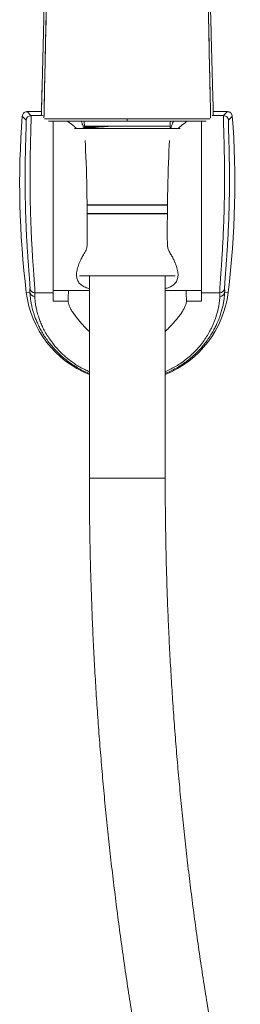
# Model space of a CAD drawing. Units: millimetres. Extents: x -245 to 535, y -489 to 724.
# Drawn here: x 127 to 172, y 118 to 317 of the extents above; entities that cross this region are included whole.
import ezdxf

# ---------------------------------------------------------------- set-up
doc = ezdxf.new("R2010")
doc.units = ezdxf.units.MM

msp = doc.modelspace()

# ---------------------------------------------------------------- linework, layer by layer
at = {"color": 7, "linetype": 'Continuous', "lineweight": 18}
for p, q in [((128.97, 298.7), (129.73, 297.88)), ((131.86, 298.7), (128.97, 298.7)), ((169.62, 298.7), (166.74, 298.7)), ((168.86, 297.88), (169.62, 298.7)), ((134.22, 296.77), (134.22, 261.93)), ((149.29, 297.21), (149.29, 296.75)), ((164.37, 261.93), (164.37, 296.76)), ((138.59, 295.25), (149.29, 295.25)), ((157.99, 295.75), (140.6, 295.75)), ((149.29, 295.25), (160, 295.25)), ((141.13, 279.75), (149.29, 279.75)), ((157.46, 279.7), (141.13, 279.7)), ((141.15, 278), (157.44, 278)), ((141.15, 277.95), (149.29, 277.95)), ((149.29, 279.75), (157.46, 279.75)), ((149.29, 277.95), (157.44, 277.95)), ((139.56, 265.35), (149.29, 265.35)), ((141.59, 265.35), (141.59, 224.28)), ((149.29, 265.35), (159.03, 265.35)), ((156.99, 224.28), (156.99, 265.35)), ((129.52, 262.07), (128.79, 261.98)), ((130.53, 261.93), (134.22, 261.93)), ((134.22, 262.38), (141.59, 262.38)), ((134.22, 261.93), (134.22, 260.24)), ((156.99, 262.38), (164.37, 262.38)), ((164.37, 261.93), (168.06, 261.93)), ((164.37, 260.24), (164.37, 261.93)), ((169.07, 262.07), (169.79, 261.98)), ((134.22, 260.24), (137.29, 260.24)), ((161.29, 260.24), (164.37, 260.24))]:
    msp.add_line(p, q, dxfattribs=at)
at = {"color": 8, "linetype": 'Continuous', "lineweight": 18}
for p, q in [((129.73, 297.88), (132.06, 297.88)), ((166.53, 297.88), (168.86, 297.88)), ((141.59, 224.28), (141.66, 224.28)), ((141.66, 224.28), (156.99, 224.28))]:
    msp.add_line(p, q, dxfattribs=at)
at = {"color": 8, "linetype": 'Continuous', "lineweight": 18, "flags": 128}
msp.add_lwpolyline([(132.48, 297.24), (132.56, 297.24), (132.88, 297.24), (133.3, 297.23), (133.85, 297.23), (134.5, 297.23), (135.26, 297.22), (136.18, 297.22), (137.2, 297.22), (138.25, 297.21), (139.38, 297.21), (140.58, 297.21), (141.84, 297.21), (143.15, 297.21), (144.51, 297.21), (145.9, 297.21), (147.31, 297.21), (148.3, 297.21), (149.29, 297.21), (149.29, 297.21), (149.29, 297.21)], dxfattribs=at)
at = {"color": 7, "linetype": 'Continuous', "lineweight": 18}
for centre, radius, start, end in [((129.73, 296.88), 1, 90.0164, 175.831), ((168.86, 296.88), 1, 4.169, 89.9837), ((307.44, 283.98), 180, 175.6053, 187.0217), ((495.54, 636.25), 499.67, 222.6401, 222.7688), ((-8.86, 283.98), 180, 352.9783, 4.3947), ((-160.53, 602.63), 450.1, 317.2241, 317.367), ((149.29, 264.5), 20.65, 187.0217, 248.112), ((130.51, 262.2), 0.994, 187.5886, 270.408), ((130.53, 262.93), 1, 186.9345, 270.0191), ((149.29, 264.5), 20.65, 291.888, 352.9783), ((168.06, 262.93), 1, 269.9809, 353.0657), ((168.08, 262.2), 0.994, 269.5919, 352.4115)]:
    msp.add_arc(centre, radius, start, end, dxfattribs=at)
for centre, major_axis, ratio, start_param, end_param in [((140.34, 290.14), (-0.13, 9.98), 0.040277, 5.249413, 5.437067), ((158.25, 290.14), (0.13, 9.98), 0.040277, 0.845741, 1.033772), ((140.43, 279.88), (-0.23, 17.5), 0.040277, 4.236218, 5.548228), ((158.16, 279.88), (0.23, 17.5), 0.040277, 0.734958, 2.046968), ((149.29, 260.24), (0, -22.03), 0.544639, 4.61531, 4.712389), ((149.29, 260.24), (0, -22.03), 0.544639, 1.570796, 1.667875)]:
    msp.add_ellipse(centre, major_axis=major_axis, ratio=ratio, start_param=start_param, end_param=end_param, dxfattribs=at)
for points, knots in [([(134.26, 422.73), (134.25, 421.32), (134.22, 417.58), (134.17, 411.44), (134.09, 404.3), (134, 397.11), (133.89, 389.86), (133.77, 382.56), (133.64, 375.22), (133.5, 367.84), (133.37, 361.23), (133.24, 355.41), (133.13, 350.38), (132.95, 341.99), (132.67, 330.44), (132.3, 315.72), (132.03, 304.95), (131.87, 299.01), (131.84, 297.92)], [0, 0, 0, 0, 0.0354375, 0.0943328, 0.1532221, 0.2121925, 0.2711841, 0.3301884, 0.3891944, 0.4481905, 0.5071636, 0.5468969, 0.5866326, 0.626368, 0.7455563, 0.8597812, 0.9742949, 1, 1, 1, 1]), ([(132.37, 297.44), (132.38, 297.73), (132.48, 302.67), (132.74, 315.16), (133.04, 329.88), (133.28, 342.48), (133.41, 350.03), (133.55, 357.51), (133.67, 364.9), (133.78, 372.2), (133.89, 379.47), (133.98, 386.7), (134.07, 393.89), (134.13, 400.43), (134.19, 406.34), (134.23, 411.62), (134.26, 416.88), (134.27, 420.36), (134.28, 422.1)], [0, 0, 0, 0, 0.006902, 0.116735, 0.295432, 0.355003, 0.414573, 0.474139, 0.532512, 0.59089, 0.649263, 0.707801, 0.766343, 0.824881, 0.868646, 0.912411, 0.956205, 1, 1, 1, 1]), ([(164.31, 422.1), (164.32, 419.53), (164.34, 414.39), (164.4, 406.59), (164.48, 398.74), (164.56, 390.82), (164.66, 382.84), (164.77, 374.81), (164.9, 366.74), (165.03, 358.6), (165.17, 350.42), (165.32, 342.19), (165.48, 333.95), (165.73, 320.87), (165.94, 310.54), (166.14, 301.12), (166.18, 299.28), (166.22, 297.44)], [0, 0, 0, 0, 0.064625, 0.129249, 0.193972, 0.258695, 0.323365, 0.388047, 0.452729, 0.517399, 0.582332, 0.64727, 0.712212, 0.777152, 0.956432, 0.95649, 1, 1, 1, 1]), ([(166.76, 297.91), (166.73, 299.27), (166.65, 302.33), (166.52, 307.04), (166.39, 312.01), (166.27, 316.85), (166.15, 321.54), (166.03, 326.11), (165.92, 330.54), (165.81, 334.9), (165.71, 339.18), (165.61, 343.39), (165.52, 347.45), (165.43, 351.36), (165.34, 355.12), (165.26, 358.71), (165.19, 362.15), (165.12, 365.44), (165.06, 368.57), (165, 371.55), (164.95, 374.38), (164.9, 377.01), (164.86, 379.45), (164.82, 381.7), (164.78, 383.82), (164.75, 385.8), (164.72, 387.66), (164.69, 389.4), (164.66, 391), (164.64, 392.47), (164.62, 393.81), (164.6, 395.04), (164.59, 396.22), (164.57, 397.41), (164.55, 398.89), (164.53, 400.69), (164.5, 402.82), (164.48, 405.06), (164.45, 407.24), (164.43, 409.35), (164.41, 411.35), (164.39, 413.34), (164.37, 415.28), (164.36, 416.81), (164.35, 417.95), (164.35, 418.72), (164.34, 419.48), (164.34, 420.22), (164.33, 420.95), (164.33, 421.7), (164.32, 422.2), (164.32, 422.46)], [0, 0, 0, 0, 0.032237, 0.072634, 0.111963, 0.150224, 0.187421, 0.223554, 0.258623, 0.29263, 0.327118, 0.36044, 0.392596, 0.423581, 0.453389, 0.482019, 0.509472, 0.535748, 0.560848, 0.58477, 0.607515, 0.62908, 0.648332, 0.666534, 0.683685, 0.699784, 0.714829, 0.728986, 0.742062, 0.754053, 0.76496, 0.774781, 0.784134, 0.79385, 0.803933, 0.820521, 0.83802, 0.856431, 0.875757, 0.891878, 0.908589, 0.925379, 0.941429, 0.956729, 0.963223, 0.969572, 0.975775, 0.981832, 0.987931, 0.993693, 1, 1, 1, 1]), ([(131.84, 297.92), (131.85, 298.35), (131.91, 300.38), (131.97, 302.74), (132.02, 304.67), (132.03, 305)], [0, 0, 0, 0, 0.182154, 0.859739, 1, 1, 1, 1]), ([(127.97, 297.77), (127.99, 297.89), (128.03, 298.11), (128.23, 298.39), (128.5, 298.6), (128.76, 298.69), (128.92, 298.69), (128.97, 298.7)], [0, 0, 0, 0, 0.225728, 0.451456, 0.67715, 0.902845, 1, 1, 1, 1]), ([(129.73, 297.88), (129.74, 297.85), (129.75, 297.81), (129.76, 297.56), (129.76, 297.19), (129.76, 296.67), (129.74, 296.05), (129.72, 295.33), (129.7, 294.49), (129.67, 293.54), (129.64, 292.51), (129.62, 291.39), (129.59, 290.18), (129.57, 288.9), (129.56, 287.56), (129.55, 286.17), (129.54, 284.72), (129.55, 283.24), (129.57, 281.74), (129.59, 280.23), (129.63, 278.7), (129.68, 277.18), (129.73, 275.7), (129.79, 274.24), (129.86, 272.81), (129.93, 271.43), (130.01, 270.13), (130.08, 268.89), (130.16, 267.73), (130.24, 266.65), (130.31, 265.67), (130.37, 264.8), (130.43, 264.02), (130.47, 263.36), (130.51, 262.81), (130.53, 262.39), (130.54, 262.08), (130.53, 261.98), (130.53, 261.93)], [0, 0, 0, 0, 0.0287121, 0.0574243, 0.0870723, 0.1167203, 0.1439664, 0.1712118, 0.1992503, 0.2272882, 0.2544792, 0.2816697, 0.3096468, 0.3376242, 0.3648034, 0.3919827, 0.4199502, 0.4479181, 0.475179, 0.5024404, 0.5304984, 0.5585566, 0.5858714, 0.6131863, 0.6412985, 0.6694106, 0.6966338, 0.7238568, 0.7518656, 0.7798739, 0.8069956, 0.8341173, 0.8620194, 0.8899217, 0.9170468, 0.9441718, 0.9720859, 1, 1, 1, 1]), ([(131.87, 298.8), (131.86, 298.57), (131.85, 298.27), (131.84, 297.98), (131.83, 297.91)], [0, 0, 0, 0, 0.79579, 1, 1, 1, 1]), ([(168.06, 261.93), (168.06, 261.98), (168.05, 262.09), (168.06, 262.43), (168.09, 262.89), (168.13, 263.47), (168.18, 264.18), (168.23, 264.98), (168.3, 265.89), (168.37, 266.89), (168.45, 267.99), (168.52, 269.18), (168.6, 270.43), (168.68, 271.76), (168.75, 273.14), (168.81, 274.56), (168.87, 276.03), (168.92, 277.52), (168.97, 279.03), (169, 280.54), (169.02, 282.06), (169.04, 283.55), (169.05, 285.03), (169.04, 286.46), (169.03, 287.85), (169.02, 289.19), (168.99, 290.45), (168.97, 291.64), (168.94, 292.75), (168.91, 293.77), (168.89, 294.68), (168.86, 295.49), (168.84, 296.2), (168.83, 296.78), (168.83, 297.25), (168.83, 297.59), (168.84, 297.81), (168.85, 297.86), (168.86, 297.88)], [0, 0, 0, 0, 0.028974, 0.058064, 0.087155, 0.116129, 0.143794, 0.171559, 0.199323, 0.226989, 0.254583, 0.282276, 0.309969, 0.337563, 0.36508, 0.392695, 0.42031, 0.447826, 0.475368, 0.503007, 0.530647, 0.558189, 0.585785, 0.61348, 0.641176, 0.668772, 0.696349, 0.724023, 0.751699, 0.779275, 0.806816, 0.834454, 0.862093, 0.889633, 0.917176, 0.944817, 0.972458, 1, 1, 1, 1]), ([(169.62, 298.7), (169.73, 298.69), (169.96, 298.66), (170.26, 298.49), (170.48, 298.24), (170.59, 297.98), (170.61, 297.82), (170.62, 297.77)], [0, 0, 0, 0, 0.225728, 0.45147, 0.677175, 0.902865, 1, 1, 1, 1]), ([(129.5, 263.81), (129.49, 263.93), (129.48, 264.21), (129.43, 264.78), (129.38, 265.5), (129.31, 266.34), (129.24, 267.27), (129.17, 268.28), (129.09, 269.38), (129.01, 270.56), (128.94, 271.81), (128.86, 273.1), (128.79, 274.45), (128.73, 275.84), (128.68, 277.27), (128.63, 278.7), (128.6, 280.13), (128.57, 281.58), (128.55, 283.02), (128.55, 284.41), (128.55, 285.78), (128.55, 287.11), (128.57, 288.4), (128.59, 289.61), (128.62, 290.75), (128.64, 291.83), (128.67, 292.82), (128.7, 293.71), (128.72, 294.5), (128.74, 295.19), (128.76, 295.69), (128.76, 295.9), (128.76, 295.96)], [0, 0, 0, 0, 0.024161, 0.057836, 0.09151, 0.126161, 0.160812, 0.19468, 0.228549, 0.263392, 0.298235, 0.332272, 0.366307, 0.401327, 0.436347, 0.470332, 0.504318, 0.539285, 0.574253, 0.608111, 0.64197, 0.676803, 0.711635, 0.745452, 0.77927, 0.814062, 0.848856, 0.882677, 0.916498, 0.951308, 0.986116, 1, 1, 1, 1]), ([(149.29, 296.75), (148.97, 296.75), (148.33, 296.75), (147.23, 296.75), (145.99, 296.75), (144.64, 296.75), (143.32, 296.75), (142.05, 296.75), (140.82, 296.75), (139.66, 296.75), (138.56, 296.75), (137.52, 296.75), (136.54, 296.75), (135.67, 296.75), (134.92, 296.75), (134.28, 296.75), (133.76, 296.75), (133.43, 296.75), (133.31, 296.75), (133.28, 296.75)], [0, 0, 0, 0, 0.043946, 0.087892, 0.151161, 0.214657, 0.278152, 0.341421, 0.404689, 0.468183, 0.531676, 0.594943, 0.66268, 0.730418, 0.793648, 0.857105, 0.920563, 0.983794, 1, 1, 1, 1]), ([(137.14, 296.75), (137.19, 296.71), (137.42, 296.55), (137.89, 296.2), (138.47, 295.73), (138.87, 295.38), (139.03, 295.25)], [0, 0, 0, 0, 0.100558, 0.439132, 0.777786, 1, 1, 1, 1]), ([(140.45, 295.25), (140.44, 295.31), (140.37, 295.65), (140.19, 296.16), (139.99, 296.56), (139.9, 296.75)], [0, 0, 0, 0, 0.11348, 0.597714, 1, 1, 1, 1]), ([(165.31, 296.75), (165.27, 296.75), (165.14, 296.75), (164.78, 296.75), (164.25, 296.75), (163.61, 296.75), (162.91, 296.75), (162.18, 296.75), (161.44, 296.75), (160.58, 296.75), (159.59, 296.75), (158.46, 296.75), (157.27, 296.75), (156.02, 296.75), (154.73, 296.75), (153.39, 296.75), (152.03, 296.75), (150.66, 296.75), (149.75, 296.75), (149.29, 296.75)], [0, 0, 0, 0, 0.022312, 0.085462, 0.148837, 0.212213, 0.275362, 0.327292, 0.379284, 0.431213, 0.4945, 0.558013, 0.621527, 0.684815, 0.748101, 0.811613, 0.875125, 0.938412, 1, 1, 1, 1]), ([(158.68, 296.75), (158.61, 296.61), (158.47, 296.31), (158.28, 295.81), (158.16, 295.44), (158.12, 295.25), (158.12, 295.25)], [0, 0, 0, 0, 0.302305, 0.650247, 0.998121, 1, 1, 1, 1]), ([(159.55, 295.25), (159.74, 295.4), (160.13, 295.74), (160.69, 296.18), (161.14, 296.53), (161.37, 296.69), (161.45, 296.75)], [0, 0, 0, 0, 0.257629, 0.550017, 0.849145, 1, 1, 1, 1]), ([(169.85, 296.95), (169.85, 296.93), (169.83, 296.89), (169.82, 296.67), (169.82, 296.35), (169.83, 295.91), (169.84, 295.35), (169.86, 294.69), (169.89, 293.91), (169.91, 293.05), (169.94, 292.08), (169.97, 291.03), (169.99, 289.9), (170.01, 288.7), (170.03, 287.43), (170.04, 286.11), (170.04, 284.74), (170.04, 283.35), (170.02, 281.92), (170, 280.49), (169.97, 279.05), (169.92, 277.61), (169.87, 276.2), (169.81, 274.81), (169.75, 273.45), (169.67, 272.14), (169.6, 270.89), (169.52, 269.69), (169.44, 268.57), (169.37, 267.52), (169.29, 266.57), (169.23, 265.71), (169.17, 264.94), (169.12, 264.28), (169.08, 263.72), (169.06, 263.28), (169.04, 262.96), (169.05, 262.86), (169.05, 262.81)], [0, 0, 0, 0, 0.027467, 0.055034, 0.082601, 0.110069, 0.137567, 0.165164, 0.192762, 0.220262, 0.247845, 0.275528, 0.303211, 0.330796, 0.358445, 0.386193, 0.41394, 0.441589, 0.469203, 0.496916, 0.524628, 0.552243, 0.579822, 0.607498, 0.635174, 0.662753, 0.690371, 0.718087, 0.745803, 0.77342, 0.801057, 0.828793, 0.856529, 0.884164, 0.913065, 0.942083, 0.9711, 1, 1, 1, 1]), ([(145.68, 295.72), (145.34, 295.71), (144.67, 295.68), (143.74, 295.65), (142.88, 295.61), (142.11, 295.58), (141.46, 295.54), (140.94, 295.5), (140.72, 295.48), (140.61, 295.47)], [0, 0, 0, 0, 0.141215, 0.280669, 0.421084, 0.570113, 0.7194, 0.867656, 1, 1, 1, 1]), ([(145.68, 295.72), (145.45, 295.72), (144.99, 295.7), (144.33, 295.69), (143.7, 295.67), (143.11, 295.66), (142.57, 295.64), (142.07, 295.63), (141.61, 295.61), (141.21, 295.59), (140.87, 295.58), (140.69, 295.57), (140.61, 295.56)], [0, 0, 0, 0, 0.099308, 0.198616, 0.300791, 0.402968, 0.502265, 0.601562, 0.703664, 0.805766, 0.906388, 1, 1, 1, 1]), ([(140.62, 295.27), (140.74, 295.29), (140.98, 295.32), (141.43, 295.37), (141.94, 295.42), (142.51, 295.48), (143.11, 295.53), (143.74, 295.58), (144.42, 295.63), (145.07, 295.68), (145.5, 295.71), (145.68, 295.72)], [0, 0, 0, 0, 0.105935, 0.221817, 0.341282, 0.460747, 0.573266, 0.685786, 0.801667, 0.917544, 1, 1, 1, 1]), ([(140.68, 270.1), (140.77, 270.26), (140.95, 270.59), (141.12, 271.19), (141.14, 271.62), (141.16, 271.87)], [0, 0, 0, 0, 0.300794, 0.609886, 1, 1, 1, 1]), ([(157.43, 271.87), (157.44, 271.62), (157.46, 271.26), (157.58, 270.79), (157.71, 270.44), (157.84, 270.22), (157.91, 270.1)], [0, 0, 0, 0, 0.385425, 0.584662, 0.783845, 1, 1, 1, 1]), ([(141.59, 262.79), (141.5, 262.81), (141.21, 262.88), (140.77, 263.03), (140.31, 263.25), (139.93, 263.5), (139.61, 263.8), (139.35, 264.13), (139.16, 264.51), (139.05, 264.9), (138.99, 265.32), (138.98, 265.76), (139.03, 266.24), (139.14, 266.74), (139.29, 267.27), (139.48, 267.81), (139.76, 268.46), (140.15, 269.23), (140.5, 269.81), (140.68, 270.1)], [0, 0, 0, 0, 0.029789, 0.092595, 0.155397, 0.21391, 0.272419, 0.332948, 0.393478, 0.447306, 0.501136, 0.556495, 0.611858, 0.666555, 0.721256, 0.777175, 0.833099, 0.916175, 1, 1, 1, 1]), ([(157.91, 270.1), (157.91, 270.09), (158.07, 269.85), (158.35, 269.37), (158.73, 268.66), (159.05, 267.95), (159.29, 267.3), (159.46, 266.72), (159.56, 266.2), (159.61, 265.7), (159.6, 265.23), (159.52, 264.8), (159.38, 264.4), (159.18, 264.04), (158.92, 263.73), (158.6, 263.46), (158.25, 263.24), (157.84, 263.05), (157.43, 262.89), (157.13, 262.82), (156.99, 262.79)], [0, 0, 0, 0, 0.0019161, 0.0701802, 0.1384373, 0.2084921, 0.2785377, 0.3355754, 0.3926076, 0.4512295, 0.5098474, 0.5669464, 0.6240423, 0.6830596, 0.7420783, 0.7953891, 0.8487015, 0.9034351, 0.958171, 1, 1, 1, 1]), ([(129.52, 262.07), (129.52, 262.23), (129.52, 262.55), (129.53, 262.72), (129.54, 262.81)], [0, 0, 0, 0, 0.499358, 1, 1, 1, 1]), ([(130.53, 261.93), (130.52, 261.84), (130.51, 261.68), (130.51, 261.36), (130.52, 261.2)], [0, 0, 0, 0, 0.499365, 1, 1, 1, 1]), ([(168.07, 261.2), (168.08, 261.36), (168.08, 261.68), (168.07, 261.84), (168.06, 261.93)], [0, 0, 0, 0, 0.499364, 1, 1, 1, 1]), ([(169.05, 262.81), (169.06, 262.72), (169.07, 262.55), (169.07, 262.23), (169.07, 262.07)], [0, 0, 0, 0, 0.499358, 1, 1, 1, 1]), ([(141.59, 254.09), (141.49, 254.18), (141.09, 254.55), (140.48, 255.18), (139.77, 255.96), (139.12, 256.74), (138.54, 257.5), (138.04, 258.23), (137.66, 258.91), (137.4, 259.53), (137.3, 259.96), (137.3, 260.19), (137.29, 260.24)], [0, 0, 0, 0, 0.036338, 0.145726, 0.255091, 0.364127, 0.483292, 0.602895, 0.722553, 0.841976, 0.960989, 1, 1, 1, 1]), ([(161.29, 260.24), (161.29, 260.14), (161.28, 259.93), (161.17, 259.51), (160.96, 258.97), (160.59, 258.29), (160.1, 257.56), (159.51, 256.78), (158.86, 256.01), (158.19, 255.27), (157.59, 254.65), (157.16, 254.25), (156.99, 254.09)], [0, 0, 0, 0, 0.073095, 0.146195, 0.265861, 0.385907, 0.506149, 0.626323, 0.746098, 0.841212, 0.936577, 1, 1, 1, 1]), ([(141.59, 224.28), (141.6, 223.37), (141.6, 220.73), (141.63, 216.38), (141.71, 211.21), (141.83, 206.04), (141.99, 200.87), (142.18, 195.71), (142.42, 190.54), (142.69, 185.38), (143, 180.22), (143.35, 175.06), (143.74, 169.91), (144.17, 164.76), (144.63, 159.61), (145.14, 154.47), (145.68, 149.33), (146.26, 144.19), (146.89, 139.06), (147.54, 133.93), (148.24, 128.81), (148.98, 123.69), (149.75, 118.58), (150.57, 113.48), (151.42, 108.38), (152.31, 103.29), (153.24, 98.2), (154.2, 93.12), (155.21, 88.05), (156.2, 83.21), (156.88, 80.06), (157.19, 78.59)], [0, 0, 0, 0, 0.018636, 0.053846, 0.089056, 0.124267, 0.159477, 0.194688, 0.229898, 0.265108, 0.300319, 0.335529, 0.370739, 0.405949, 0.44116, 0.47637, 0.51158, 0.546791, 0.582001, 0.617211, 0.652422, 0.687632, 0.722842, 0.758053, 0.793263, 0.828473, 0.863684, 0.898894, 0.934104, 0.969314, 1, 1, 1, 1]), ([(172.24, 81.85), (172.06, 82.72), (171.51, 85.26), (170.63, 89.46), (169.63, 94.48), (168.66, 99.49), (167.73, 104.52), (166.84, 109.55), (165.99, 114.59), (165.18, 119.64), (164.4, 124.69), (163.66, 129.75), (162.96, 134.81), (162.3, 139.88), (161.68, 144.95), (161.1, 150.03), (160.55, 155.11), (160.05, 160.19), (159.58, 165.28), (159.15, 170.38), (158.76, 175.47), (158.41, 180.57), (158.1, 185.67), (157.82, 190.78), (157.59, 195.88), (157.39, 200.99), (157.23, 206.1), (157.12, 211.21), (157.04, 216.32), (157, 220.67), (157, 223.33), (156.99, 224.28)], [0, 0, 0, 0, 0.018636, 0.054246, 0.089857, 0.125467, 0.161078, 0.196688, 0.232299, 0.267909, 0.30352, 0.33913, 0.374741, 0.410351, 0.445962, 0.481572, 0.517182, 0.552793, 0.588403, 0.624014, 0.659624, 0.695235, 0.730845, 0.766456, 0.802066, 0.837677, 0.873287, 0.908897, 0.944508, 0.980118, 1, 1, 1, 1])]:
    msp.add_open_spline(points, degree=3, knots=knots, dxfattribs=at)
at = {"color": 8, "linetype": 'Continuous', "lineweight": 18}
for points, knots in [([(134.78, 421.89), (134.76, 419.57), (134.74, 414.93), (134.67, 407.92), (134.59, 400.85), (134.49, 393.72), (134.37, 386.55), (134.24, 379.33), (134.09, 372.07), (133.94, 364.78), (133.75, 356.9), (133.55, 348.44), (133.33, 339.4), (133.11, 330.34), (132.9, 321.28), (132.67, 311.31), (132.5, 303.36), (132.4, 298.43), (132.37, 297.44)], [0, 0, 0, 0, 0.058345, 0.116695, 0.17504, 0.233458, 0.291892, 0.350336, 0.408781, 0.467218, 0.525637, 0.597144, 0.668653, 0.740167, 0.811683, 0.883196, 0.976348, 1, 1, 1, 1]), ([(166.22, 297.44), (166.21, 297.66), (166.19, 298.78), (166.12, 301.71), (165.93, 310.91), (165.69, 321.92), (165.42, 333.86), (165.23, 342.06), (165.04, 350.24), (164.84, 358.41), (164.66, 366.53), (164.48, 374.62), (164.31, 382.66), (164.17, 390.63), (164.04, 398.55), (163.94, 406.39), (163.86, 414.18), (163.83, 419.32), (163.81, 421.89)], [0, 0, 0, 0, 0.005197, 0.026624, 0.069479, 0.222976, 0.287713, 0.352454, 0.417189, 0.48192, 0.546791, 0.611674, 0.676555, 0.741425, 0.806063, 0.870713, 0.935363, 1, 1, 1, 1]), ([(128.76, 295.96), (128.76, 296.06), (128.77, 296.34), (128.77, 296.64), (128.76, 296.88), (128.74, 296.93), (128.74, 296.95)], [0, 0, 0, 0, 0.165934, 0.43798, 0.71899, 1, 1, 1, 1]), ([(149.29, 297.21), (149.29, 297.21), (149.76, 297.21), (150.7, 297.21), (152.11, 297.21), (153.52, 297.21), (154.89, 297.21), (156.22, 297.21), (157.51, 297.21), (158.74, 297.21), (159.9, 297.21), (160.92, 297.21), (161.8, 297.22), (162.57, 297.22), (163.32, 297.22), (164.04, 297.22), (164.7, 297.23), (165.26, 297.23), (165.7, 297.24), (165.99, 297.24), (166.08, 297.24), (166.11, 297.24)], [0, 0, 0, 0, 0.000002, 0.057304, 0.116189, 0.175285, 0.234381, 0.293265, 0.352154, 0.411254, 0.470352, 0.52924, 0.577561, 0.62594, 0.674262, 0.73303, 0.79201, 0.850989, 0.909758, 0.971899, 1, 1, 1, 1]), ([(129.54, 262.81), (129.54, 262.85), (129.55, 262.94), (129.54, 263.24), (129.52, 263.53), (129.51, 263.76), (129.5, 263.81)], [0, 0, 0, 0, 0.29936, 0.598722, 0.906901, 1, 1, 1, 1]), ([(141.59, 245.55), (141.49, 245.59), (141.02, 245.78), (140.21, 246.17), (139.2, 246.72), (138.24, 247.31), (137.3, 247.96), (136.39, 248.68), (135.51, 249.46), (134.72, 250.26), (134, 251.07), (133.31, 251.93), (132.66, 252.84), (132.06, 253.78), (131.55, 254.71), (131.12, 255.6), (130.76, 256.45), (130.42, 257.37), (130.12, 258.33), (129.87, 259.3), (129.71, 260.16), (129.6, 260.91), (129.54, 261.56), (129.53, 261.9), (129.52, 262.07)], [0, 0, 0, 0, 0.0089511, 0.0415162, 0.0741682, 0.1068329, 0.1394157, 0.1771748, 0.2150514, 0.2529966, 0.2909261, 0.3287297, 0.3747516, 0.42089, 0.4671261, 0.5134054, 0.5596428, 0.6057305, 0.6712715, 0.7369715, 0.8027837, 0.8686297, 0.9344072, 1, 1, 1, 1]), ([(169.07, 262.07), (169.06, 261.92), (169.05, 261.62), (169, 261.05), (168.91, 260.4), (168.78, 259.65), (168.59, 258.8), (168.33, 257.85), (167.98, 256.82), (167.57, 255.82), (167.13, 254.88), (166.67, 254.03), (166.14, 253.16), (165.53, 252.26), (164.87, 251.4), (164.17, 250.58), (163.43, 249.81), (162.61, 249.04), (161.72, 248.3), (160.76, 247.59), (159.74, 246.92), (158.64, 246.3), (157.72, 245.85), (157.15, 245.62), (156.99, 245.56)], [0, 0, 0, 0, 0.0590664, 0.1181878, 0.1773041, 0.2363631, 0.2975474, 0.3588217, 0.4200707, 0.4812209, 0.5240168, 0.5669123, 0.6098168, 0.6526644, 0.6954204, 0.7319983, 0.7686991, 0.8054159, 0.8420676, 0.8786048, 0.9143709, 0.9502523, 0.9861157, 1, 1, 1, 1]), ([(130.52, 261.2), (130.52, 261.05), (130.53, 260.73), (130.58, 260.13), (130.68, 259.43), (130.84, 258.62), (131.07, 257.72), (131.37, 256.77), (131.73, 255.8), (132.16, 254.83), (132.7, 253.82), (133.35, 252.76), (134.04, 251.79), (134.75, 250.92), (135.43, 250.17), (136.19, 249.42), (137.02, 248.69), (137.89, 248.01), (138.78, 247.4), (139.69, 246.85), (140.62, 246.34), (141.28, 246.05), (141.59, 245.91)], [0, 0, 0, 0, 0.06699, 0.134156, 0.201386, 0.268579, 0.335663, 0.402598, 0.45857, 0.514724, 0.570883, 0.626926, 0.682805, 0.720709, 0.758741, 0.796788, 0.834764, 0.872621, 0.905106, 0.937673, 0.970227, 1, 1, 1, 1]), ([(156.99, 245.91), (157.02, 245.92), (157.44, 246.09), (158.18, 246.46), (159.23, 247.04), (160.29, 247.72), (161.34, 248.5), (162.37, 249.38), (163.28, 250.28), (164.13, 251.24), (164.9, 252.25), (165.58, 253.29), (166.15, 254.3), (166.64, 255.29), (167.04, 256.27), (167.37, 257.2), (167.61, 258.07), (167.8, 258.86), (167.93, 259.58), (168.01, 260.22), (168.06, 260.77), (168.07, 261.06), (168.07, 261.2)], [0, 0, 0, 0, 0.002336, 0.038066, 0.073815, 0.109447, 0.155212, 0.201141, 0.247115, 0.29294, 0.346907, 0.401006, 0.455149, 0.509175, 0.569337, 0.629586, 0.689859, 0.750053, 0.812505, 0.875018, 0.937538, 1, 1, 1, 1])]:
    msp.add_open_spline(points, degree=3, knots=knots, dxfattribs=at)

doc.saveas('drawing.dxf')
